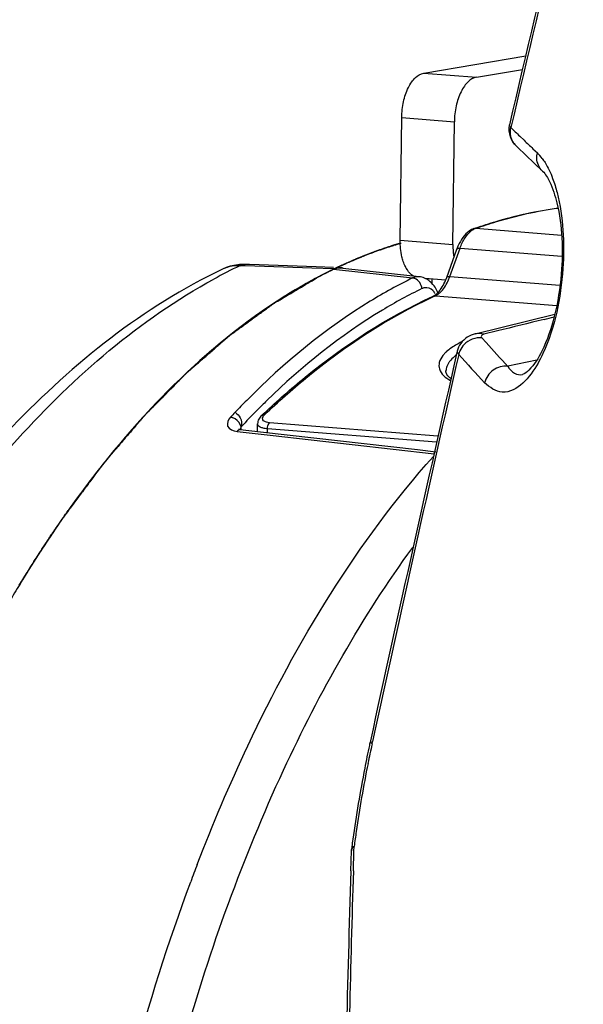
# Model space of a CAD drawing. Units: millimetres. Extents: x 7175 to 13229, y -202 to 1775.
# Drawn here: x 9455 to 9482, y 766 to 814 of the extents above; entities that cross this region are included whole.
import ezdxf

# ---------------------------------------------------------------- set-up
doc = ezdxf.new("R2010")
doc.units = ezdxf.units.MM
doc.header["$LTSCALE"] = 163.35
doc.layers.add('solid', color=7, linetype='CONTINUOUS', lineweight=30)

msp = doc.modelspace()

# ---------------------------------------------------------------- linework, layer by layer
at = {"layer": 'solid'}
for p, q in [((9474.246, 811.066), (9479.203, 811.898)), ((9474.246, 811.066), (9476.802, 810.863)), ((9476.802, 810.863), (9479.046, 811.239)), ((9473.105, 802.94), (9473.176, 808.903)), ((9473.176, 808.903), (9475.732, 808.7)), ((9475.661, 802.737), (9475.732, 808.7)), ((9478.904, 808.004), (9479.117, 807.799)), ((9478.72, 807.541), (9478.711, 807.55)), ((9478.933, 807.336), (9478.72, 807.541)), ((9479.547, 807.39), (9479.762, 807.185)), ((9480.018, 806.299), (9480.012, 806.305)), ((9476.685, 803.511), (9476.768, 803.541)), ((9476.773, 803.523), (9480.935, 803.192)), ((9473.105, 802.94), (9475.661, 802.737)), ((9475.361, 801.139), (9475.852, 802.509)), ((9475.517, 801.187), (9476.008, 802.558)), ((9476.008, 802.558), (9480.956, 802.165)), ((9464.474, 801.538), (9464.47, 801.536)), ((9465.578, 801.694), (9465.314, 801.703)), ((9466.515, 801.662), (9465.578, 801.694)), ((9465.78, 801.762), (9465.581, 801.769)), ((9469.014, 801.651), (9465.78, 801.762)), ((9468.804, 801.584), (9466.515, 801.662)), ((9469.893, 801.547), (9468.804, 801.584)), ((9469.864, 801.621), (9469.014, 801.651)), ((9469.861, 801.532), (9473.707, 801.108)), ((9470.059, 801.626), (9469.924, 801.562)), ((9470.324, 801.577), (9470.185, 801.592)), ((9473.717, 801.203), (9470.324, 801.577)), ((9474.031, 801.169), (9473.717, 801.203)), ((9474.031, 801.169), (9474.015, 801.17)), ((9474.291, 801.098), (9475.313, 801.017)), ((9474.646, 800.832), (9474.649, 801.069)), ((9475.517, 801.187), (9480.859, 800.763)), ((9474.718, 800.203), (9474.809, 800.246)), ((9474.809, 800.246), (9480.704, 799.777)), ((9476.74, 798.392), (9480.605, 799.347)), ((9477.068, 798.197), (9477.276, 797.967)), ((9477.822, 798.534), (9477.169, 798.372)), ((9475.871, 797.555), (9475.841, 797.42)), ((9475.871, 797.555), (9475.871, 797.555)), ((9479.733, 797.115), (9478.327, 796.815)), ((9475.323, 796.591), (9475.323, 796.58)), ((9479.042, 796.419), (9479.043, 796.419)), ((9465.379, 793.729), (9465.38, 793.879)), ((9466.174, 793.635), (9466.178, 794.021)), ((9474.936, 793.419), (9466.752, 794.069)), ((9465.179, 793.656), (9465.327, 793.639)), ((9465.327, 793.639), (9466.784, 793.474)), ((9466.313, 793.619), (9465.337, 793.73)), ((9473.939, 792.752), (9466.313, 793.619)), ((9466.651, 793.58), (9466.653, 793.78)), ((9474.87, 793.127), (9466.653, 793.78)), ((9466.784, 793.474), (9474.744, 792.568)), ((9474.828, 792.651), (9473.939, 792.752)), ((9471.735, 778.464), (9471.762, 778.589)), ((9470.705, 772.297), (9470.737, 773.264)), ((9470.827, 772.293), (9470.858, 773.261)), ((9470.858, 773.261), (9470.865, 773.481))]:
    msp.add_line(p, q, dxfattribs=at)
for centre, radius, start, end in [((9550.468, 882.392), 103.224, 225.77973, 226.1084), ((9603.244, 937.571), 179.577, 226.27379, 226.46302), ((9574.574, 906.409), 137.705, 226.0097, 226.63046), ((9477.935, 805.353), 2.587, 37.2025, 45.0761), ((9478.435, 801.584), 2.744, 158.1367, 160.2962), ((9478.301, 801.638), 2.6, 156.1243, 158.1365), ((9476.555, 778.178), 26.072, 115.5398, 118.6622), ((9465.504, 799.379), 2.392, 105.9723, 115.63), ((9465.204, 800.008), 1.695, 110.9976, 115.511), ((9465.205, 800.003), 1.7, 106.1689, 110.9937), ((9465.212, 799.981), 1.724, 98.985, 106.1561), ((9465.501, 799.376), 2.394, 88.0945, 105.8716), ((9465.565, 801.289), 0.48, 88.1282, 95.2814), ((9480.368, 779.876), 24.069, 115.7966, 119.8082), ((9473.931, 800.26), 0.915, 67.7321, 84.7616), ((9472.864, 802.136), 2.817, 336.6253, 340.3201), ((9474.382, 800.134), 0.509, 108.4222, 115.9468), ((9474.365, 800.185), 0.456, 99.5259, 108.4278), ((9474.187, 801.123), 1.041, 311.3722, 315.4163), ((9444.85, 939.552), 144.81, 284.08491, 284.2822), ((9476.914, 797.317), 1.069, 156.7051, 167.1913), ((9478.183, 793.689), 4.796, 115.5959, 116.0364), ((9607.886, 915.966), 176.019, 222.09618, 222.60372), ((11649.92, 303.469), 2229.486, 167.199708, 167.694875), ((11613.518, 312.409), 2191.904, 167.216776, 167.72041), ((9476.931, 797.156), 1.018, 156.0185, 166.3547), ((9610.76, 918.819), 181.438, 222.00769, 222.59879), ((9493.843, 767.228), 39.689, 135.2689, 136.4305), ((9493.216, 767.891), 38.08, 134.2792, 135.3247), ((9494.39, 766.734), 39.729, 135.3284, 136.9025), ((9493.747, 765.589), 39.758, 133.2967, 133.5051), ((9504.985, 755.791), 58.839, 144.92451, 148.85757), ((9502.15, 757.727), 55.406, 144.8793, 145.5593), ((9505.586, 755.41), 59.55, 145.58998, 148.84335), ((9509.409, 753.061), 64.037, 148.8138, 149.68445), ((9530.954, 765.669), 60.697, 167.68755, 167.89726), ((9531.962, 765.455), 61.728, 167.89936, 168.95097), ((9550.869, 761.495), 80.933, 167.8972, 168.58123), ((9534.396, 764.992), 64.205, 168.96144, 172.0865), ((9532.078, 765.343), 61.752, 168.62865, 171.74279), ((9520.171, 767.035), 49.725, 171.7017, 172.5502), ((9535.918, 764.767), 65.744, 172.07448, 172.38911), ((9472.737, 773.209), 2.002, 172.3864, 178.1233), ((9547.695, 740.249), 90.435, 159.03057, 159.6086), ((10418.289, 742.241), 948.06, 178.183306, 178.670427), ((10416.549, 742.764), 946.182, 178.2116, 178.629233)]:
    msp.add_arc(centre, radius, start, end, dxfattribs=at)
for points, knots in [([(9500.472, 890.805), (9496.183, 877.287), (9488.41, 849.968), (9481.639, 822.395), (9478.407, 808.559)], [0, 0, 0, 0, 0.499554, 1, 1, 1, 1]), ([(9500.6, 890.765), (9496.29, 877.237), (9488.488, 849.885), (9481.711, 822.274), (9478.478, 808.416)], [0, 0, 0, 0, 0.499445, 1, 1, 1, 1]), ([(9473.176, 808.903), (9473.179, 809.162), (9473.235, 809.663), (9473.425, 810.245), (9473.647, 810.629), (9473.871, 810.9), (9474.095, 811.041), (9474.246, 811.066)], [0, 0, 0, 0, 0.304529, 0.586748, 0.710999, 0.821086, 1, 1, 1, 1]), ([(9476.802, 810.863), (9476.652, 810.838), (9476.427, 810.697), (9476.203, 810.425), (9475.981, 810.042), (9475.792, 809.46), (9475.735, 808.959), (9475.732, 808.7)], [0, 0, 0, 0, 0.178914, 0.289001, 0.413252, 0.695471, 1, 1, 1, 1]), ([(9478.478, 808.416), (9478.455, 808.438), (9478.416, 808.479), (9478.402, 808.537), (9478.407, 808.559)], [0, 0, 0, 0, 0.58937, 1, 1, 1, 1]), ([(9478.711, 807.55), (9478.554, 807.707), (9478.424, 808.027), (9478.458, 808.333), (9478.478, 808.416)], [0, 0, 0, 0, 0.722288, 1, 1, 1, 1]), ([(9480.012, 806.305), (9479.847, 806.46), (9479.708, 806.787), (9479.742, 807.101), (9479.762, 807.185)], [0, 0, 0, 0, 0.721828, 1, 1, 1, 1]), ([(9479.996, 806.918), (9480.045, 806.853), (9480.253, 806.552), (9480.406, 806.215), (9480.505, 805.949)], [0, 0, 0, 0, 0.221983, 1, 1, 1, 1]), ([(9480.016, 806.301), (9480.164, 806.16), (9480.453, 805.652), (9480.97, 804.014), (9481.037, 801.749), (9480.663, 799.333), (9480.125, 797.727), (9479.554, 796.8), (9479.164, 796.449), (9479.042, 796.419)], [0, 0, 0, 0, 0.05813, 0.162269, 0.488752, 0.688262, 0.858876, 0.96438, 1, 1, 1, 1]), ([(9480.72, 805.258), (9481.025, 804.061), (9481.147, 801.378), (9480.627, 798.717), (9480.031, 797.435)], [0, 0, 0, 0, 0.466227, 1, 1, 1, 1]), ([(9476.768, 803.541), (9477.098, 803.655), (9478.404, 804.076), (9479.75, 804.373), (9480.763, 804.515)], [0, 0, 0, 0, 0.254467, 1, 1, 1, 1]), ([(9476.773, 803.523), (9477.103, 803.639), (9478.407, 804.064), (9479.752, 804.365), (9480.765, 804.509)], [0, 0, 0, 0, 0.254713, 1, 1, 1, 1]), ([(9476.685, 803.511), (9476.603, 803.482), (9476.264, 803.3), (9476.042, 802.957), (9475.924, 802.69)], [0, 0, 0, 0, 0.230486, 1, 1, 1, 1]), ([(9476.008, 802.558), (9476.07, 802.731), (9476.212, 803.039), (9476.431, 803.305), (9476.552, 803.399)], [0, 0, 0, 0, 0.547174, 1, 1, 1, 1]), ([(9473.253, 801.909), (9473.227, 801.986), (9473.133, 802.321), (9473.102, 802.673), (9473.105, 802.94)], [0, 0, 0, 0, 0.232973, 1, 1, 1, 1]), ([(9470.499, 801.828), (9470.52, 801.838), (9470.563, 801.857), (9470.627, 801.885), (9470.681, 801.908), (9470.723, 801.927), (9470.755, 801.941), (9470.782, 801.952), (9470.804, 801.962), (9470.817, 801.968), (9470.828, 801.972), (9470.834, 801.975), (9470.839, 801.977), (9470.842, 801.978), (9470.846, 801.98), (9470.85, 801.982), (9470.857, 801.985), (9470.866, 801.988), (9470.88, 801.994), (9470.898, 802.002), (9470.92, 802.011), (9470.948, 802.022), (9470.998, 802.043), (9471.07, 802.073), (9471.156, 802.108), (9471.227, 802.138), (9471.277, 802.158), (9471.306, 802.17), (9471.334, 802.181), (9471.37, 802.195), (9471.456, 802.228), (9471.556, 802.267), (9471.657, 802.306), (9471.707, 802.325), (9471.735, 802.336), (9471.757, 802.345), (9471.778, 802.352), (9471.807, 802.362), (9471.857, 802.38), (9471.957, 802.417), (9472.058, 802.453), (9472.144, 802.484), (9472.18, 802.497), (9472.208, 802.507), (9472.237, 802.517), (9472.287, 802.533), (9472.359, 802.557), (9472.445, 802.586), (9472.531, 802.615), (9472.603, 802.639), (9472.653, 802.655), (9472.682, 802.665), (9472.712, 802.674), (9472.749, 802.685), (9472.808, 802.703), (9472.882, 802.726), (9473.001, 802.763), (9473.09, 802.79), (9473.149, 802.808)], [0, 0, 0, 0, 0.03125, 0.0625, 0.09375, 0.109375, 0.125, 0.140625, 0.148438, 0.15625, 0.160156, 0.164062, 0.166016, 0.166992, 0.167969, 0.169922, 0.171875, 0.175781, 0.179688, 0.1875, 0.195312, 0.203125, 0.21875, 0.25, 0.28125, 0.3125, 0.328125, 0.335938, 0.34375, 0.359375, 0.375, 0.4375, 0.46875, 0.484375, 0.492188, 0.5, 0.507812, 0.515625, 0.53125, 0.5625, 0.625, 0.640625, 0.65625, 0.664062, 0.671875, 0.6875, 0.71875, 0.75, 0.78125, 0.8125, 0.828125, 0.835938, 0.84375, 0.859375, 0.875, 0.90625, 0.9375, 1, 1, 1, 1]), ([(9473.107, 802.796), (9473.086, 802.789), (9473.043, 802.776), (9472.978, 802.756), (9472.924, 802.74), (9472.881, 802.727), (9472.849, 802.717), (9472.822, 802.709), (9472.8, 802.702), (9472.787, 802.698), (9472.776, 802.695), (9472.769, 802.693), (9472.765, 802.691), (9472.762, 802.69), (9472.758, 802.689), (9472.754, 802.688), (9472.747, 802.685), (9472.738, 802.682), (9472.723, 802.678), (9472.705, 802.672), (9472.684, 802.665), (9472.655, 802.655), (9472.605, 802.639), (9472.533, 802.615), (9472.447, 802.587), (9472.375, 802.563), (9472.325, 802.547), (9472.296, 802.537), (9472.268, 802.527), (9472.232, 802.514), (9472.146, 802.484), (9472.045, 802.448), (9471.945, 802.413), (9471.895, 802.395), (9471.866, 802.385), (9471.845, 802.377), (9471.823, 802.369), (9471.795, 802.358), (9471.744, 802.339), (9471.673, 802.311), (9471.601, 802.284), (9471.544, 802.262), (9471.501, 802.246), (9471.465, 802.232), (9471.437, 802.221), (9471.419, 802.214), (9471.404, 802.209), (9471.395, 802.206), (9471.389, 802.203), (9471.386, 802.202), (9471.383, 802.201), (9471.38, 802.199), (9471.374, 802.197), (9471.368, 802.195), (9471.357, 802.19), (9471.344, 802.185), (9471.328, 802.178), (9471.306, 802.17), (9471.279, 802.159), (9471.247, 802.146), (9471.215, 802.133), (9471.183, 802.12), (9471.151, 802.107), (9471.124, 802.096), (9471.102, 802.087), (9471.086, 802.081), (9471.073, 802.075), (9471.062, 802.071), (9471.055, 802.068), (9471.05, 802.066), (9471.047, 802.065), (9471.044, 802.064), (9471.043, 802.063), (9471.041, 802.062), (9471.038, 802.061), (9471.032, 802.058), (9471.022, 802.054), (9471.009, 802.049), (9470.996, 802.043), (9470.979, 802.036), (9470.95, 802.023), (9470.907, 802.005), (9470.856, 801.983), (9470.805, 801.961), (9470.754, 801.939), (9470.686, 801.909), (9470.601, 801.872), (9470.533, 801.843), (9470.499, 801.828)], [0, 0, 0, 0, 0.03125, 0.0625, 0.09375, 0.109375, 0.125, 0.140625, 0.148438, 0.15625, 0.160156, 0.164062, 0.166016, 0.166992, 0.167969, 0.169922, 0.171875, 0.175781, 0.179688, 0.1875, 0.195312, 0.203125, 0.21875, 0.25, 0.28125, 0.3125, 0.328125, 0.335938, 0.34375, 0.359375, 0.375, 0.4375, 0.46875, 0.484375, 0.492188, 0.5, 0.507812, 0.515625, 0.53125, 0.5625, 0.59375, 0.609375, 0.625, 0.640625, 0.648438, 0.65625, 0.660156, 0.664062, 0.666016, 0.666992, 0.667969, 0.669922, 0.671875, 0.675781, 0.679688, 0.6875, 0.695312, 0.703125, 0.71875, 0.734375, 0.75, 0.765625, 0.78125, 0.796875, 0.804688, 0.8125, 0.820312, 0.824219, 0.828125, 0.830078, 0.832031, 0.833008, 0.833496, 0.833984, 0.834961, 0.835938, 0.839844, 0.84375, 0.847656, 0.851562, 0.859375, 0.875, 0.890625, 0.90625, 0.921875, 0.9375, 0.96875, 1, 1, 1, 1]), ([(9475.661, 802.737), (9475.661, 802.683), (9475.663, 802.474), (9475.682, 802.264), (9475.709, 802.111)], [0, 0, 0, 0, 0.255812, 1, 1, 1, 1]), ([(9475.852, 802.509), (9475.855, 802.519), (9475.875, 802.543), (9475.933, 802.56), (9475.98, 802.56), (9476.008, 802.558)], [0, 0, 0, 0, 0.17343, 0.519067, 1, 1, 1, 1]), ([(9464.473, 801.538), (9460.637, 799.706), (9453.197, 793.732), (9447.82, 786.04), (9445.348, 781.634)], [0, 0, 0, 0, 0.456997, 1, 1, 1, 1]), ([(9469.861, 801.532), (9468.667, 800.953), (9463.556, 797.905), (9459.477, 793.364), (9456.831, 789.603)], [0, 0, 0, 0, 0.223963, 1, 1, 1, 1]), ([(9469.924, 801.562), (9469.905, 801.553), (9469.876, 801.539), (9469.838, 801.52), (9469.81, 801.507), (9469.781, 801.492), (9469.742, 801.474), (9469.713, 801.459), (9469.694, 801.45)], [0, 0, 0, 0, 0.25, 0.375, 0.5, 0.625, 0.75, 1, 1, 1, 1]), ([(9470.499, 801.828), (9470.46, 801.811), (9470.403, 801.786), (9470.327, 801.751), (9470.28, 801.729), (9470.242, 801.712), (9470.218, 801.701), (9470.199, 801.692), (9470.185, 801.685), (9470.173, 801.68), (9470.164, 801.675), (9470.156, 801.672), (9470.15, 801.669), (9470.142, 801.665), (9470.132, 801.661), (9470.12, 801.655), (9470.103, 801.647), (9470.083, 801.638), (9470.067, 801.63), (9470.059, 801.626)], [0, 0, 0, 0, 0.25, 0.375, 0.5, 0.5625, 0.625, 0.65625, 0.6875, 0.71875, 0.734375, 0.75, 0.765625, 0.78125, 0.8125, 0.84375, 0.875, 0.9375, 1, 1, 1, 1]), ([(9470.059, 801.626), (9470.078, 801.635), (9470.116, 801.653), (9470.173, 801.68), (9470.23, 801.706), (9470.277, 801.728), (9470.315, 801.745), (9470.339, 801.756), (9470.358, 801.765), (9470.372, 801.772), (9470.384, 801.777), (9470.392, 801.781), (9470.397, 801.783), (9470.401, 801.785), (9470.404, 801.786), (9470.408, 801.788), (9470.415, 801.791), (9470.425, 801.796), (9470.437, 801.801), (9470.454, 801.808), (9470.474, 801.817), (9470.49, 801.825), (9470.499, 801.828)], [0, 0, 0, 0, 0.125, 0.25, 0.375, 0.5, 0.5625, 0.625, 0.65625, 0.6875, 0.71875, 0.734375, 0.742188, 0.75, 0.757812, 0.765625, 0.78125, 0.8125, 0.84375, 0.875, 0.9375, 1, 1, 1, 1]), ([(9470.325, 801.585), (9470.301, 801.592), (9470.252, 801.604), (9470.202, 801.61), (9470.176, 801.61)], [0, 0, 0, 0, 0.502207, 1, 1, 1, 1]), ([(9473.394, 801.586), (9473.381, 801.61), (9473.326, 801.714), (9473.281, 801.824), (9473.253, 801.909)], [0, 0, 0, 0, 0.23768, 1, 1, 1, 1]), ([(9473.754, 801.197), (9473.719, 801.216), (9473.572, 801.318), (9473.462, 801.466), (9473.394, 801.586)], [0, 0, 0, 0, 0.224983, 1, 1, 1, 1]), ([(9446.066, 781.104), (9448.413, 785.452), (9453.483, 793.023), (9460.453, 799.091), (9464.05, 801.055)], [0, 0, 0, 0, 0.546643, 1, 1, 1, 1]), ([(9469.133, 801.163), (9468.999, 801.084), (9468.731, 800.925), (9468.397, 800.726), (9468.129, 800.568), (9467.928, 800.449), (9467.727, 800.33), (9467.526, 800.21), (9467.359, 800.111), (9467.242, 800.042), (9467.175, 800.002), (9467.125, 799.972), (9467.083, 799.947), (9467.05, 799.928), (9467.029, 799.915), (9467.012, 799.905), (9467.001, 799.899), (9466.993, 799.894), (9466.985, 799.889), (9466.97, 799.878), (9466.95, 799.863), (9466.917, 799.839), (9466.876, 799.809), (9466.81, 799.761), (9466.727, 799.702), (9466.629, 799.63), (9466.497, 799.534), (9466.332, 799.415), (9466.134, 799.271), (9465.937, 799.128), (9465.739, 798.984), (9465.541, 798.841), (9465.377, 798.721), (9465.245, 798.626), (9465.146, 798.554), (9465.064, 798.494), (9464.998, 798.446), (9464.957, 798.416), (9464.924, 798.393), (9464.903, 798.378), (9464.889, 798.367), (9464.88, 798.361), (9464.872, 798.354), (9464.862, 798.345), (9464.846, 798.331), (9464.826, 798.314), (9464.794, 798.286), (9464.753, 798.251), (9464.705, 798.209), (9464.64, 798.154), (9464.527, 798.056), (9464.366, 797.917), (9464.172, 797.75), (9463.979, 797.582), (9463.785, 797.415), (9463.591, 797.248), (9463.43, 797.109), (9463.301, 796.997), (9463.204, 796.913), (9463.123, 796.844), (9463.059, 796.788), (9463.01, 796.746), (9462.962, 796.704), (9462.922, 796.67), (9462.889, 796.642), (9462.869, 796.624), (9462.853, 796.61), (9462.841, 796.6), (9462.831, 796.591), (9462.823, 796.584), (9462.817, 796.579), (9462.81, 796.573), (9462.802, 796.564), (9462.792, 796.554), (9462.779, 796.541), (9462.763, 796.525), (9462.742, 796.504), (9462.709, 796.47), (9462.668, 796.428), (9462.618, 796.378), (9462.568, 796.328), (9462.502, 796.261), (9462.419, 796.177), (9462.32, 796.077), (9462.188, 795.943), (9462.022, 795.776), (9461.824, 795.575), (9461.625, 795.374), (9461.426, 795.173), (9461.228, 794.972), (9461.062, 794.805), (9460.946, 794.687), (9460.88, 794.621), (9460.83, 794.57), (9460.781, 794.52), (9460.744, 794.482), (9460.719, 794.457), (9460.708, 794.447), (9460.7, 794.439), (9460.692, 794.43), (9460.679, 794.414), (9460.66, 794.392), (9460.629, 794.356), (9460.591, 794.312), (9460.53, 794.241), (9460.454, 794.152), (9460.363, 794.045), (9460.241, 793.902), (9460.089, 793.724), (9459.906, 793.511), (9459.723, 793.297), (9459.54, 793.084), (9459.388, 792.906), (9459.266, 792.763), (9459.174, 792.657), (9459.083, 792.55), (9458.992, 792.443), (9458.915, 792.354), (9458.862, 792.292), (9458.832, 792.256), (9458.809, 792.229), (9458.786, 792.203), (9458.769, 792.183), (9458.757, 792.169), (9458.752, 792.163), (9458.746, 792.156), (9458.738, 792.146), (9458.729, 792.133), (9458.714, 792.113), (9458.695, 792.087), (9458.664, 792.047), (9458.626, 791.996), (9458.581, 791.935), (9458.52, 791.854), (9458.444, 791.753), (9458.353, 791.632), (9458.232, 791.47), (9458.08, 791.267), (9457.898, 791.024), (9457.716, 790.781), (9457.473, 790.457), (9457.169, 790.052), (9456.927, 789.728), (9456.805, 789.566)], [0, 0, 0, 0, 0.03125, 0.0625, 0.078125, 0.09375, 0.109375, 0.125, 0.140625, 0.148438, 0.152344, 0.15625, 0.160156, 0.162109, 0.164062, 0.165039, 0.166016, 0.166504, 0.166992, 0.167969, 0.169922, 0.171875, 0.175781, 0.179688, 0.1875, 0.195312, 0.203125, 0.21875, 0.234375, 0.25, 0.265625, 0.28125, 0.296875, 0.304688, 0.3125, 0.320312, 0.324219, 0.328125, 0.330078, 0.332031, 0.333008, 0.333496, 0.333984, 0.334961, 0.335938, 0.337891, 0.339844, 0.34375, 0.347656, 0.351562, 0.359375, 0.375, 0.390625, 0.40625, 0.421875, 0.4375, 0.453125, 0.460938, 0.46875, 0.476562, 0.480469, 0.484375, 0.488281, 0.492188, 0.494141, 0.496094, 0.49707, 0.498047, 0.499023, 0.499512, 0.5, 0.500488, 0.500977, 0.501953, 0.50293, 0.503906, 0.505859, 0.507812, 0.511719, 0.515625, 0.519531, 0.523438, 0.53125, 0.539062, 0.546875, 0.5625, 0.578125, 0.59375, 0.609375, 0.625, 0.640625, 0.648438, 0.652344, 0.65625, 0.660156, 0.664062, 0.665039, 0.666016, 0.666504, 0.666992, 0.667969, 0.669922, 0.671875, 0.675781, 0.679688, 0.6875, 0.695312, 0.703125, 0.71875, 0.734375, 0.75, 0.765625, 0.78125, 0.789062, 0.796875, 0.804688, 0.8125, 0.820312, 0.824219, 0.826172, 0.828125, 0.830078, 0.832031, 0.83252, 0.833008, 0.833496, 0.833984, 0.834961, 0.835938, 0.837891, 0.839844, 0.84375, 0.847656, 0.851562, 0.859375, 0.867188, 0.875, 0.890625, 0.90625, 0.921875, 0.9375, 0.96875, 1, 1, 1, 1]), ([(9456.805, 789.566), (9456.922, 789.723), (9457.157, 790.037), (9457.451, 790.429), (9457.685, 790.743), (9457.862, 790.979), (9458.038, 791.214), (9458.214, 791.45), (9458.36, 791.646), (9458.463, 791.783), (9458.522, 791.862), (9458.566, 791.92), (9458.603, 791.97), (9458.632, 792.009), (9458.65, 792.033), (9458.665, 792.053), (9458.674, 792.065), (9458.681, 792.075), (9458.689, 792.084), (9458.702, 792.1), (9458.721, 792.122), (9458.752, 792.158), (9458.79, 792.202), (9458.851, 792.274), (9458.927, 792.363), (9459.018, 792.47), (9459.14, 792.613), (9459.292, 792.792), (9459.475, 793.006), (9459.657, 793.22), (9459.84, 793.435), (9460.022, 793.649), (9460.175, 793.828), (9460.296, 793.97), (9460.388, 794.078), (9460.464, 794.167), (9460.525, 794.238), (9460.563, 794.283), (9460.593, 794.319), (9460.612, 794.341), (9460.625, 794.357), (9460.633, 794.365), (9460.641, 794.373), (9460.651, 794.383), (9460.667, 794.399), (9460.686, 794.419), (9460.718, 794.451), (9460.757, 794.491), (9460.804, 794.54), (9460.867, 794.604), (9460.977, 794.716), (9461.134, 794.876), (9461.322, 795.068), (9461.51, 795.26), (9461.699, 795.452), (9461.887, 795.645), (9462.044, 795.805), (9462.17, 795.933), (9462.264, 796.029), (9462.358, 796.125), (9462.436, 796.205), (9462.499, 796.269), (9462.538, 796.309), (9462.57, 796.341), (9462.593, 796.365), (9462.613, 796.385), (9462.627, 796.399), (9462.635, 796.407), (9462.64, 796.414), (9462.647, 796.419), (9462.655, 796.426), (9462.67, 796.439), (9462.691, 796.458), (9462.717, 796.48), (9462.751, 796.51), (9462.793, 796.547), (9462.861, 796.606), (9462.946, 796.68), (9463.048, 796.768), (9463.149, 796.857), (9463.285, 796.975), (9463.455, 797.123), (9463.658, 797.301), (9463.862, 797.478), (9464.066, 797.656), (9464.235, 797.804), (9464.371, 797.922), (9464.473, 798.011), (9464.558, 798.085), (9464.625, 798.144), (9464.676, 798.188), (9464.719, 798.225), (9464.753, 798.255), (9464.774, 798.273), (9464.791, 798.288), (9464.801, 798.297), (9464.809, 798.304), (9464.813, 798.308), (9464.817, 798.31), (9464.822, 798.314), (9464.835, 798.323), (9464.853, 798.337), (9464.878, 798.355), (9464.903, 798.373), (9464.936, 798.397), (9464.993, 798.439), (9465.075, 798.499), (9465.174, 798.571), (9465.273, 798.643), (9465.372, 798.715), (9465.504, 798.812), (9465.668, 798.932), (9465.866, 799.076), (9466.063, 799.22), (9466.261, 799.365), (9466.425, 799.485), (9466.557, 799.581), (9466.656, 799.653), (9466.738, 799.713), (9466.804, 799.761), (9466.845, 799.791), (9466.878, 799.815), (9466.899, 799.83), (9466.913, 799.841), (9466.921, 799.847), (9466.93, 799.852), (9466.941, 799.858), (9466.958, 799.869), (9466.98, 799.882), (9467.014, 799.902), (9467.058, 799.928), (9467.11, 799.959), (9467.179, 800), (9467.3, 800.072), (9467.473, 800.175), (9467.68, 800.298), (9467.888, 800.422), (9468.095, 800.545), (9468.372, 800.71), (9468.718, 800.916), (9468.994, 801.081), (9469.133, 801.163)], [0, 0, 0, 0, 0.03125, 0.0625, 0.078125, 0.09375, 0.109375, 0.125, 0.140625, 0.148438, 0.152344, 0.15625, 0.160156, 0.162109, 0.164062, 0.165039, 0.166016, 0.166504, 0.166992, 0.167969, 0.169922, 0.171875, 0.175781, 0.179688, 0.1875, 0.195312, 0.203125, 0.21875, 0.234375, 0.25, 0.265625, 0.28125, 0.296875, 0.304688, 0.3125, 0.320312, 0.324219, 0.328125, 0.330078, 0.332031, 0.333008, 0.333496, 0.333984, 0.334961, 0.335938, 0.337891, 0.339844, 0.34375, 0.347656, 0.351562, 0.359375, 0.375, 0.390625, 0.40625, 0.421875, 0.4375, 0.453125, 0.460938, 0.46875, 0.476562, 0.484375, 0.488281, 0.492188, 0.494141, 0.496094, 0.498047, 0.499023, 0.499512, 0.5, 0.500488, 0.500977, 0.501953, 0.503906, 0.505859, 0.507812, 0.511719, 0.515625, 0.523438, 0.53125, 0.539062, 0.546875, 0.5625, 0.578125, 0.59375, 0.609375, 0.625, 0.632812, 0.640625, 0.648438, 0.652344, 0.65625, 0.660156, 0.662109, 0.664062, 0.665039, 0.666016, 0.666504, 0.666748, 0.666992, 0.66748, 0.667969, 0.669922, 0.671875, 0.673828, 0.675781, 0.679688, 0.6875, 0.695312, 0.703125, 0.710938, 0.71875, 0.734375, 0.75, 0.765625, 0.78125, 0.796875, 0.804688, 0.8125, 0.820312, 0.824219, 0.828125, 0.830078, 0.832031, 0.833008, 0.833496, 0.833984, 0.834961, 0.835938, 0.837891, 0.839844, 0.84375, 0.847656, 0.851562, 0.859375, 0.875, 0.890625, 0.90625, 0.921875, 0.9375, 0.96875, 1, 1, 1, 1]), ([(9473.707, 801.108), (9473.001, 800.765), (9470.063, 799.15), (9467.452, 796.982), (9465.647, 795.161)], [0, 0, 0, 0, 0.234286, 1, 1, 1, 1]), ([(9469.694, 801.45), (9469.647, 801.426), (9469.576, 801.391), (9469.481, 801.343), (9469.41, 801.307), (9469.351, 801.277), (9469.304, 801.252), (9469.268, 801.234), (9469.238, 801.218), (9469.216, 801.207), (9469.183, 801.189), (9469.155, 801.175), (9469.133, 801.163)], [0, 0, 0, 0, 0.25, 0.375, 0.5, 0.625, 0.6875, 0.75, 0.8125, 0.84375, 0.875, 1, 1, 1, 1]), ([(9469.133, 801.163), (9469.18, 801.188), (9469.251, 801.225), (9469.346, 801.274), (9469.417, 801.31), (9469.476, 801.341), (9469.523, 801.364), (9469.559, 801.382), (9469.588, 801.397), (9469.611, 801.408), (9469.644, 801.425), (9469.672, 801.439), (9469.694, 801.45)], [0, 0, 0, 0, 0.25, 0.375, 0.5, 0.625, 0.6875, 0.75, 0.8125, 0.84375, 0.875, 1, 1, 1, 1]), ([(9473.816, 801.08), (9473.799, 801.087), (9473.763, 801.099), (9473.725, 801.106), (9473.707, 801.108)], [0, 0, 0, 0, 0.508079, 1, 1, 1, 1]), ([(9474.928, 800.392), (9474.971, 800.435), (9475.158, 800.657), (9475.284, 800.924), (9475.361, 801.139)], [0, 0, 0, 0, 0.210845, 1, 1, 1, 1]), ([(9474.958, 800.335), (9475.007, 800.372), (9475.217, 800.563), (9475.362, 800.815), (9475.45, 801.018)], [0, 0, 0, 0, 0.218284, 1, 1, 1, 1]), ([(9475.361, 801.139), (9475.364, 801.148), (9475.384, 801.173), (9475.442, 801.189), (9475.489, 801.189), (9475.517, 801.187)], [0, 0, 0, 0, 0.17343, 0.519067, 1, 1, 1, 1]), ([(9468.403, 800.761), (9467.344, 800.156), (9462.865, 797.141), (9459.227, 793.009), (9456.831, 789.603)], [0, 0, 0, 0, 0.226514, 1, 1, 1, 1]), ([(9474.159, 800.592), (9473.502, 800.273), (9470.775, 798.785), (9468.329, 796.812), (9466.63, 795.155)], [0, 0, 0, 0, 0.235245, 1, 1, 1, 1]), ([(9466.482, 794.526), (9467.128, 795.135), (9469.636, 797.344), (9472.474, 799.202), (9474.705, 800.228)], [0, 0, 0, 0, 0.265679, 1, 1, 1, 1]), ([(9466.526, 794.474), (9467.171, 795.086), (9469.668, 797.302), (9472.495, 799.17), (9474.718, 800.203)], [0, 0, 0, 0, 0.26611, 1, 1, 1, 1]), ([(9474.801, 800.353), (9474.784, 800.379), (9474.748, 800.429), (9474.707, 800.474), (9474.686, 800.494)], [0, 0, 0, 0, 0.516249, 1, 1, 1, 1]), ([(9477.169, 798.372), (9477.145, 798.366), (9477.081, 798.355), (9477.024, 798.273), (9477.042, 798.235)], [0, 0, 0, 0, 0.37326, 1, 1, 1, 1]), ([(9477.042, 798.235), (9477.045, 798.229), (9477.053, 798.216), (9477.063, 798.203), (9477.068, 798.197)], [0, 0, 0, 0, 0.468456, 1, 1, 1, 1]), ([(9476.077, 797.999), (9476.003, 797.963), (9475.741, 797.826), (9475.491, 797.659), (9475.336, 797.514)], [0, 0, 0, 0, 0.279983, 1, 1, 1, 1]), ([(9475.174, 797.339), (9475.097, 797.241), (9474.975, 797.035), (9474.975, 796.516), (9475.316, 796.25), (9475.546, 796.13)], [0, 0, 0, 0, 0.253209, 0.472325, 1, 1, 1, 1]), ([(9475.336, 797.514), (9475.32, 797.499), (9475.263, 797.444), (9475.21, 797.385), (9475.174, 797.339)], [0, 0, 0, 0, 0.26198, 1, 1, 1, 1]), ([(9475.83, 797.374), (9475.796, 797.348), (9475.677, 797.249), (9475.568, 797.137), (9475.5, 797.046)], [0, 0, 0, 0, 0.271676, 1, 1, 1, 1]), ([(9480.031, 797.435), (9479.958, 797.278), (9479.694, 796.759), (9479.353, 796.269), (9479.049, 795.993)], [0, 0, 0, 0, 0.297248, 1, 1, 1, 1]), ([(9475.396, 796.875), (9475.385, 796.852), (9475.346, 796.762), (9475.325, 796.663), (9475.323, 796.591)], [0, 0, 0, 0, 0.263673, 1, 1, 1, 1]), ([(9475.5, 797.046), (9475.49, 797.032), (9475.451, 796.978), (9475.417, 796.92), (9475.396, 796.875)], [0, 0, 0, 0, 0.26089, 1, 1, 1, 1]), ([(9478.327, 796.815), (9478.083, 796.842), (9477.56, 796.697), (9477.26, 796.25), (9477.202, 796.01)], [0, 0, 0, 0, 0.498487, 1, 1, 1, 1]), ([(9478.327, 796.815), (9478.411, 796.683), (9478.601, 796.446), (9478.914, 796.392), (9479.042, 796.419)], [0, 0, 0, 0, 0.544382, 1, 1, 1, 1]), ([(9475.566, 796.221), (9475.491, 796.275), (9475.368, 796.376), (9475.321, 796.531), (9475.323, 796.59)], [0, 0, 0, 0, 0.611173, 1, 1, 1, 1]), ([(9479.049, 795.993), (9478.782, 795.751), (9478.079, 795.343), (9477.442, 795.795), (9477.202, 796.01)], [0, 0, 0, 0, 0.527983, 1, 1, 1, 1]), ([(9464.858, 794.34), (9464.755, 794.231), (9464.583, 793.829), (9465.006, 793.676), (9465.179, 793.656)], [0, 0, 0, 0, 0.460775, 1, 1, 1, 1]), ([(9464.97, 794.315), (9464.951, 794.321), (9464.914, 794.332), (9464.876, 794.338), (9464.858, 794.34)], [0, 0, 0, 0, 0.511157, 1, 1, 1, 1]), ([(9465.081, 794.263), (9465.063, 794.273), (9465.027, 794.293), (9464.989, 794.308), (9464.97, 794.315)], [0, 0, 0, 0, 0.506289, 1, 1, 1, 1]), ([(9465.087, 794.583), (9465.187, 794.511), (9465.392, 794.316), (9465.413, 794.02), (9465.38, 793.879)], [0, 0, 0, 0, 0.460621, 1, 1, 1, 1]), ([(9466.377, 794.426), (9466.322, 794.374), (9466.222, 794.253), (9466.179, 794.098), (9466.178, 794.021)], [0, 0, 0, 0, 0.49737, 1, 1, 1, 1]), ([(9466.377, 794.426), (9466.405, 794.453), (9466.459, 794.475), (9466.512, 794.475), (9466.526, 794.474)], [0, 0, 0, 0, 0.731232, 1, 1, 1, 1]), ([(9466.752, 794.069), (9466.703, 794.073), (9466.616, 794.087), (9466.506, 794.132), (9466.433, 794.201), (9466.419, 794.26), (9466.421, 794.287)], [0, 0, 0, 0, 0.335898, 0.604707, 0.814828, 1, 1, 1, 1]), ([(9466.421, 794.287), (9466.421, 794.302), (9466.436, 794.374), (9466.485, 794.434), (9466.526, 794.474)], [0, 0, 0, 0, 0.212951, 1, 1, 1, 1]), ([(9465.38, 793.879), (9465.368, 793.855), (9465.346, 793.807), (9465.329, 793.757), (9465.322, 793.732)], [0, 0, 0, 0, 0.508715, 1, 1, 1, 1]), ([(9466.653, 793.78), (9466.586, 793.785), (9466.466, 793.801), (9466.313, 793.851), (9466.206, 793.92), (9466.178, 793.991), (9466.178, 794.021)], [0, 0, 0, 0, 0.354156, 0.63475, 0.840842, 1, 1, 1, 1]), ([(9466.653, 793.78), (9466.654, 793.809), (9466.663, 793.91), (9466.699, 794.018), (9466.752, 794.069)], [0, 0, 0, 0, 0.281128, 1, 1, 1, 1]), ([(9465.228, 793.698), (9465.219, 793.692), (9465.202, 793.679), (9465.187, 793.664), (9465.179, 793.656)], [0, 0, 0, 0, 0.48443, 1, 1, 1, 1]), ([(9465.337, 793.73), (9465.318, 793.731), (9465.279, 793.727), (9465.244, 793.709), (9465.228, 793.698)], [0, 0, 0, 0, 0.475958, 1, 1, 1, 1]), ([(9465.337, 793.73), (9465.32, 793.732), (9465.29, 793.736), (9465.262, 793.744), (9465.25, 793.748)], [0, 0, 0, 0, 0.585302, 1, 1, 1, 1]), ([(9463.249, 772.613), (9463.997, 774.564), (9466.983, 781.605), (9471.013, 788.282), (9474.712, 792.441)], [0, 0, 0, 0, 0.272956, 1, 1, 1, 1]), ([(9456.805, 789.566), (9456.787, 789.54), (9456.751, 789.488), (9456.706, 789.423), (9456.669, 789.371), (9456.642, 789.331), (9456.615, 789.292), (9456.588, 789.253), (9456.565, 789.221), (9456.549, 789.198), (9456.54, 789.185), (9456.534, 789.175), (9456.527, 789.166), (9456.522, 789.158), (9456.518, 789.153), (9456.517, 789.151), (9456.516, 789.15), (9456.514, 789.148), (9456.512, 789.144), (9456.508, 789.138), (9456.502, 789.129), (9456.495, 789.118), (9456.483, 789.101), (9456.468, 789.079), (9456.45, 789.052), (9456.426, 789.017), (9456.396, 788.973), (9456.36, 788.92), (9456.312, 788.85), (9456.252, 788.762), (9456.192, 788.674), (9456.144, 788.603), (9456.109, 788.55), (9456.073, 788.496), (9456.002, 788.389), (9455.919, 788.263), (9455.836, 788.138), (9455.789, 788.066), (9455.753, 788.013), (9455.718, 787.958), (9455.671, 787.885), (9455.589, 787.758), (9455.495, 787.612), (9455.412, 787.485), (9455.365, 787.412), (9455.319, 787.338), (9455.261, 787.246), (9455.191, 787.135), (9455.133, 787.043), (9455.086, 786.969), (9455.057, 786.922), (9455.034, 786.886), (9455.02, 786.862), (9455.009, 786.846), (9455.004, 786.837), (9454.997, 786.826), (9454.989, 786.814), (9454.977, 786.793), (9454.961, 786.768), (9454.936, 786.727), (9454.905, 786.676), (9454.868, 786.615), (9454.818, 786.533), (9454.73, 786.39), (9454.655, 786.268), (9454.605, 786.186)], [0, 0, 0, 0, 0.03125, 0.0625, 0.078125, 0.09375, 0.109375, 0.125, 0.140625, 0.148438, 0.152344, 0.15625, 0.160156, 0.164062, 0.165039, 0.166016, 0.166504, 0.166992, 0.167969, 0.169922, 0.171875, 0.175781, 0.179688, 0.1875, 0.195312, 0.203125, 0.21875, 0.234375, 0.25, 0.28125, 0.3125, 0.328125, 0.34375, 0.359375, 0.375, 0.4375, 0.46875, 0.484375, 0.5, 0.515625, 0.53125, 0.5625, 0.625, 0.65625, 0.671875, 0.6875, 0.71875, 0.75, 0.78125, 0.796875, 0.8125, 0.820312, 0.828125, 0.832031, 0.833984, 0.835938, 0.839844, 0.84375, 0.851562, 0.859375, 0.875, 0.890625, 0.90625, 0.9375, 1, 1, 1, 1]), ([(9454.605, 786.186), (9454.622, 786.214), (9454.657, 786.271), (9454.7, 786.342), (9454.734, 786.398), (9454.76, 786.44), (9454.786, 786.483), (9454.812, 786.525), (9454.833, 786.56), (9454.848, 786.585), (9454.857, 786.599), (9454.863, 786.61), (9454.87, 786.62), (9454.875, 786.628), (9454.878, 786.633), (9454.879, 786.636), (9454.881, 786.639), (9454.884, 786.644), (9454.888, 786.649), (9454.894, 786.659), (9454.901, 786.67), (9454.912, 786.689), (9454.927, 786.712), (9454.944, 786.74), (9454.967, 786.777), (9454.996, 786.824), (9455.031, 786.879), (9455.077, 786.954), (9455.135, 787.046), (9455.193, 787.139), (9455.24, 787.214), (9455.286, 787.287), (9455.368, 787.415), (9455.462, 787.561), (9455.544, 787.689), (9455.591, 787.762), (9455.626, 787.818), (9455.661, 787.871), (9455.709, 787.943), (9455.791, 788.069), (9455.874, 788.195), (9455.945, 788.303), (9455.98, 788.357), (9456.016, 788.411), (9456.064, 788.482), (9456.123, 788.571), (9456.195, 788.677), (9456.255, 788.765), (9456.302, 788.836), (9456.332, 788.881), (9456.356, 788.916), (9456.371, 788.938), (9456.381, 788.954), (9456.387, 788.963), (9456.394, 788.972), (9456.402, 788.984), (9456.422, 789.012), (9456.451, 789.055), (9456.491, 789.112), (9456.53, 789.168), (9456.582, 789.244), (9456.674, 789.377), (9456.753, 789.49), (9456.805, 789.566)], [0, 0, 0, 0, 0.03125, 0.0625, 0.078125, 0.09375, 0.109375, 0.125, 0.140625, 0.148438, 0.152344, 0.15625, 0.160156, 0.164062, 0.165039, 0.166016, 0.166992, 0.167969, 0.169922, 0.171875, 0.175781, 0.179688, 0.1875, 0.195312, 0.203125, 0.21875, 0.234375, 0.25, 0.28125, 0.3125, 0.328125, 0.34375, 0.375, 0.4375, 0.46875, 0.484375, 0.5, 0.515625, 0.53125, 0.5625, 0.625, 0.640625, 0.65625, 0.671875, 0.6875, 0.71875, 0.75, 0.78125, 0.796875, 0.8125, 0.820312, 0.828125, 0.832031, 0.833984, 0.835938, 0.839844, 0.84375, 0.859375, 0.875, 0.890625, 0.90625, 0.9375, 1, 1, 1, 1]), ([(9458.31, 734.048), (9458.43, 744.143), (9460.459, 759.009), (9466.88, 776.872), (9471.251, 784.639), (9473.708, 788.007)], [0, 0, 0, 0, 0.533089, 0.77988, 1, 1, 1, 1]), ([(9470.753, 773.474), (9470.754, 773.478), (9470.772, 773.481), (9470.782, 773.482), (9470.792, 773.482)], [0, 0, 0, 0, 0.284461, 1, 1, 1, 1]), ([(9470.792, 773.482), (9470.802, 773.482), (9470.827, 773.482), (9470.851, 773.482), (9470.865, 773.481)], [0, 0, 0, 0, 0.435901, 1, 1, 1, 1]), ([(9470.824, 773.445), (9470.83, 773.451), (9470.844, 773.464), (9470.858, 773.475), (9470.865, 773.481)], [0, 0, 0, 0, 0.488405, 1, 1, 1, 1]), ([(9456.212, 734.094), (9456.29, 740.63), (9457.487, 753.433), (9460.745, 765.89), (9462.927, 771.759)], [0, 0, 0, 0, 0.51072, 1, 1, 1, 1])]:
    msp.add_open_spline(points, degree=3, knots=knots, dxfattribs=at)
for points in [[(9478.408, 808.561), (9478.362, 808.369), (9478.376, 808.155), (9478.443, 807.969)], [(9478.443, 807.969), (9478.472, 807.886), (9478.512, 807.806), (9478.56, 807.733)], [(9478.56, 807.733), (9478.603, 807.667), (9478.654, 807.606), (9478.71, 807.55)], [(9480.505, 805.949), (9480.59, 805.723), (9480.66, 805.491), (9480.72, 805.258)], [(9476.552, 803.399), (9476.597, 803.434), (9476.645, 803.465), (9476.696, 803.49)], [(9476.685, 803.511), (9476.713, 803.521), (9476.744, 803.525), (9476.773, 803.523)], [(9476.696, 803.49), (9476.721, 803.502), (9476.747, 803.513), (9476.773, 803.523)], [(9465.314, 801.703), (9465.19, 801.709), (9465.065, 801.703), (9464.942, 801.683)], [(9465.314, 801.703), (9465.378, 801.737), (9465.449, 801.76), (9465.521, 801.767)], [(9469.694, 801.45), (9469.713, 801.459), (9469.751, 801.478), (9469.808, 801.506), (9469.866, 801.534), (9469.904, 801.552), (9469.924, 801.562)], [(9469.861, 801.532), (9469.96, 801.58), (9470.076, 801.604), (9470.185, 801.592)], [(9470.176, 801.61), (9470.08, 801.614), (9469.98, 801.589), (9469.893, 801.547)], [(9474.015, 801.17), (9473.911, 801.178), (9473.801, 801.153), (9473.707, 801.108)], [(9474.159, 800.592), (9474.144, 800.79), (9474.001, 801.006), (9473.816, 801.08)], [(9474.562, 800.927), (9474.478, 801.001), (9474.381, 801.063), (9474.278, 801.106)], [(9474.686, 800.494), (9474.585, 800.592), (9474.428, 800.657), (9474.29, 800.634)], [(9474.797, 800.656), (9474.731, 800.756), (9474.652, 800.849), (9474.562, 800.927)], [(9474.935, 800.398), (9474.896, 800.488), (9474.85, 800.575), (9474.797, 800.656)], [(9474.705, 800.228), (9474.734, 800.241), (9474.762, 800.257), (9474.788, 800.275)], [(9474.705, 800.228), (9474.737, 800.242), (9474.774, 800.249), (9474.809, 800.246)], [(9474.788, 800.275), (9474.818, 800.295), (9474.847, 800.318), (9474.875, 800.342)], [(9474.809, 800.246), (9474.862, 800.27), (9474.911, 800.3), (9474.958, 800.335)], [(9480.091, 799.095), (9479.336, 798.905), (9478.578, 798.722), (9477.822, 798.534)], [(9476.552, 798.332), (9476.287, 798.225), (9476.045, 798.003), (9475.932, 797.74)], [(9477.068, 798.197), (9476.764, 798.233), (9476.42, 798.097), (9476.208, 797.876)], [(9476.741, 798.393), (9476.677, 798.377), (9476.613, 798.357), (9476.552, 798.332)], [(9477.169, 798.372), (9477.034, 798.418), (9476.88, 798.427), (9476.741, 798.393)], [(9476.208, 797.876), (9476.122, 797.788), (9476.051, 797.683), (9476.001, 797.57)], [(9475.871, 797.555), (9475.859, 797.498), (9475.902, 797.438), (9475.942, 797.397)], [(9465.087, 794.583), (9465.01, 794.503), (9464.933, 794.422), (9464.858, 794.339)], [(9465.38, 793.879), (9465.341, 794.036), (9465.221, 794.18), (9465.081, 794.263)], [(9471.653, 778.612), (9471.641, 778.557), (9471.692, 778.502), (9471.735, 778.464)], [(9470.737, 773.275), (9470.739, 773.338), (9470.778, 773.401), (9470.824, 773.445)]]:
    msp.add_open_spline(points, degree=3, dxfattribs=at)

doc.saveas('drawing.dxf')
